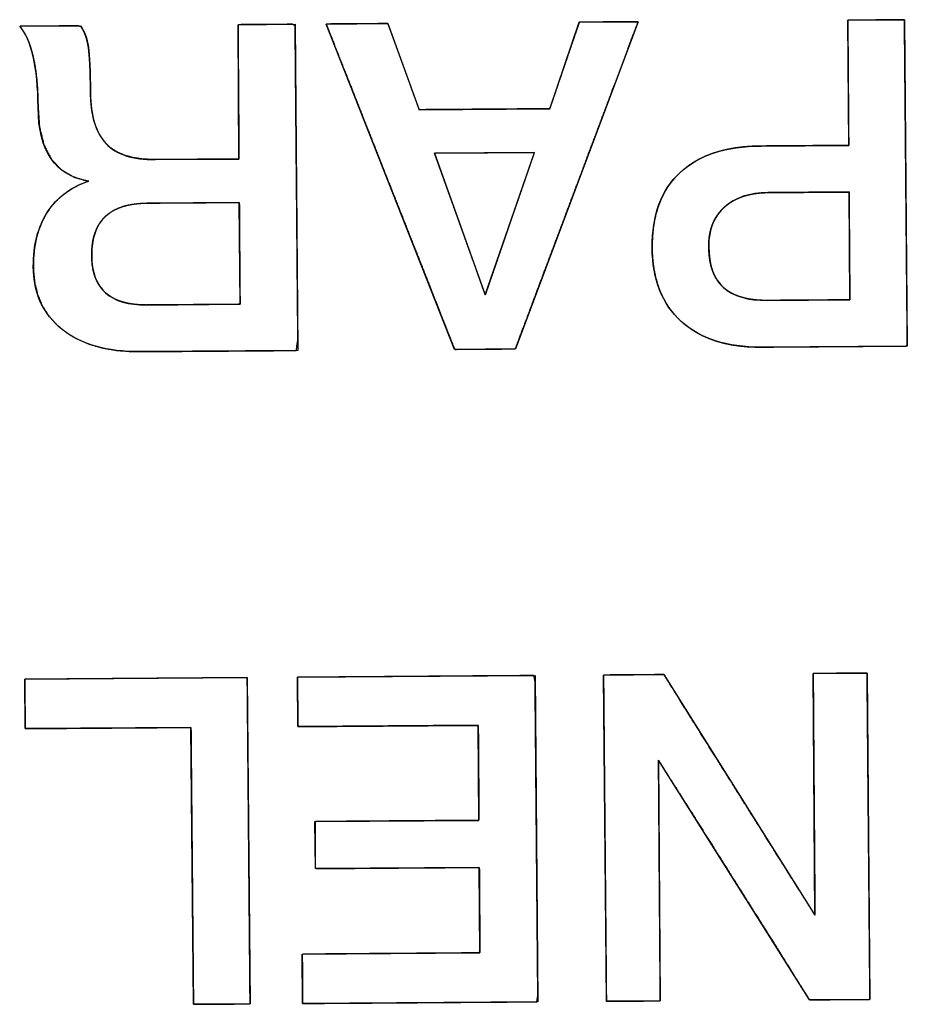
# Model space of a CAD drawing. Units: millimetres. Extents: x 5 to 1169, y 20 to 821.
# Drawn here: x 166 to 170, y 174 to 179 of the extents above; entities that cross this region are included whole.
import ezdxf

# ---------------------------------------------------------------- set-up
doc = ezdxf.new("R2010")
doc.units = ezdxf.units.MM
doc.layers.add('Seri', color=7, linetype='Continuous')

msp = doc.modelspace()

# ---------------------------------------------------------------- linework, layer by layer
at = {"layer": 'Seri', "color": 7, "linetype": 'Continuous'}
for points in [[(165.7352, 178.6992), (165.7352, 178.6992), (166.0354, 178.7014), (166.0354, 178.7014)], [(166.8143, 178.7071), (166.8143, 178.7071), (167.0966, 178.7092), (167.0966, 178.7092)], [(166.8192, 178.0433), (166.8192, 178.0433), (166.8143, 178.7071), (166.8143, 178.7071)], [(167.0966, 178.7092), (167.0966, 178.7092), (167.1106, 177.0972), (167.1106, 177.0972)], [(167.2501, 178.7103), (167.2501, 178.7103), (167.5556, 178.7126), (167.5556, 178.7126)], [(167.885, 177.1029), (167.885, 177.1029), (167.2501, 178.7103), (167.2501, 178.7103)], [(167.5556, 178.7126), (167.5556, 178.7126), (167.7104, 178.287), (167.7104, 178.287)], [(168.792, 178.7216), (168.792, 178.7216), (168.1853, 177.1051), (168.1853, 177.1051)], [(168.355, 178.2917), (168.355, 178.2917), (168.5011, 178.7195), (168.5011, 178.7195)], [(168.5011, 178.7195), (168.5011, 178.7195), (168.792, 178.7216), (168.792, 178.7216)], [(169.8283, 178.7293), (169.8283, 178.7293), (170.1083, 178.7313), (170.1083, 178.7313)], [(169.8329, 178.1107), (169.8329, 178.1107), (169.8283, 178.7293), (169.8283, 178.7293)], [(170.1083, 178.7313), (170.1083, 178.7313), (170.1224, 177.1194), (170.1224, 177.1194)], [(167.7104, 178.287), (167.7104, 178.287), (168.355, 178.2917), (168.355, 178.2917)], [(168.279, 178.0763), (168.279, 178.0763), (167.7854, 178.073), (167.7854, 178.073)], [(167.7854, 178.073), (167.7854, 178.073), (168.0365, 177.3728), (168.0365, 177.3728)], [(168.0365, 177.3728), (168.0365, 177.3728), (168.279, 178.0763), (168.279, 178.0763)], [(169.3994, 178.1075), (169.3994, 178.1075), (169.8329, 178.1107), (169.8329, 178.1107)], [(166.4061, 178.0403), (166.4061, 178.0403), (166.8192, 178.0433), (166.8192, 178.0433)], [(169.8346, 177.8804), (169.8346, 177.8804), (169.4327, 177.8774), (169.4327, 177.8774)], [(169.8385, 177.3476), (169.8385, 177.3476), (169.8346, 177.8804), (169.8346, 177.8804)], [(166.8207, 177.8289), (166.8207, 177.8289), (166.3652, 177.8256), (166.3652, 177.8256)], [(166.8244, 177.3254), (166.8244, 177.3254), (166.8207, 177.8289), (166.8207, 177.8289)], [(169.4321, 177.3446), (169.4321, 177.3446), (169.8385, 177.3476), (169.8385, 177.3476)], [(166.3625, 177.322), (166.3625, 177.322), (166.8244, 177.3254), (166.8244, 177.3254)], [(167.1106, 177.0972), (167.1106, 177.0972), (166.3296, 177.0915), (166.3296, 177.0915)], [(168.1853, 177.1051), (168.1853, 177.1051), (167.885, 177.1029), (167.885, 177.1029)], [(170.1224, 177.1194), (170.1224, 177.1194), (169.4, 177.1141), (169.4, 177.1141)], [(167.1084, 175.4825), (167.1084, 175.4825), (168.2824, 175.4911), (168.2824, 175.4911)], [(168.2824, 175.4911), (168.2824, 175.4911), (168.2964, 173.8792), (168.2964, 173.8792)], [(168.6211, 175.4936), (168.6211, 175.4936), (168.9191, 175.4958), (168.9191, 175.4958)], [(168.6351, 173.8817), (168.6351, 173.8817), (168.6211, 175.4936), (168.6211, 175.4936)], [(168.9191, 175.4958), (168.9191, 175.4958), (169.666, 174.307), (169.666, 174.307)], [(169.6572, 175.5012), (169.6572, 175.5012), (169.9236, 175.5032), (169.9236, 175.5032)], [(169.666, 174.307), (169.666, 174.307), (169.6572, 175.5012), (169.6572, 175.5012)], [(169.9236, 175.5032), (169.9236, 175.5032), (169.9378, 173.8912), (169.9378, 173.8912)], [(165.7605, 175.4726), (165.7605, 175.4726), (166.86, 175.4807), (166.86, 175.4807)], [(165.7623, 175.2288), (165.7623, 175.2288), (165.7605, 175.4726), (165.7605, 175.4726)], [(166.86, 175.4807), (166.86, 175.4807), (166.8741, 173.8687), (166.8741, 173.8687)], [(167.1102, 175.2387), (167.1102, 175.2387), (167.1084, 175.4825), (167.1084, 175.4825)], [(168.0019, 175.2452), (168.0019, 175.2452), (167.1102, 175.2387), (167.1102, 175.2387)], [(168.0053, 174.7757), (168.0053, 174.7757), (168.0019, 175.2452), (168.0019, 175.2452)], [(166.5818, 175.2348), (166.5818, 175.2348), (165.7623, 175.2288), (165.7623, 175.2288)], [(166.5942, 173.8667), (166.5942, 173.8667), (166.5818, 175.2348), (166.5818, 175.2348)], [(168.8928, 175.0727), (168.8928, 175.0727), (168.9015, 173.8836), (168.9015, 173.8836)], [(169.6394, 173.8886), (169.6394, 173.8886), (168.8928, 175.0727), (168.8928, 175.0727)], [(167.1948, 174.7697), (167.1948, 174.7697), (168.0053, 174.7757), (168.0053, 174.7757)], [(167.1966, 174.5371), (167.1966, 174.5371), (167.1948, 174.7697), (167.1948, 174.7697)], [(168.007, 174.5431), (168.007, 174.5431), (167.1966, 174.5371), (167.1966, 174.5371)], [(168.0101, 174.1209), (168.0101, 174.1209), (168.007, 174.5431), (168.007, 174.5431)], [(167.132, 174.1144), (167.132, 174.1144), (168.0101, 174.1209), (168.0101, 174.1209)], [(167.1338, 173.8706), (167.1338, 173.8706), (167.132, 174.1144), (167.132, 174.1144)], [(168.9015, 173.8836), (168.9015, 173.8836), (168.6351, 173.8817), (168.6351, 173.8817)], [(169.9378, 173.8912), (169.9378, 173.8912), (169.6394, 173.8886), (169.6394, 173.8886)], [(166.8741, 173.8687), (166.8741, 173.8687), (166.5942, 173.8667), (166.5942, 173.8667)], [(168.2964, 173.8792), (168.2964, 173.8792), (167.1338, 173.8706), (167.1338, 173.8706)]]:
    msp.add_open_spline(points, degree=3, dxfattribs=at)
for points, degree, knots in [([(166.3296, 177.0915), (166.167, 177.0903), (166.0388, 177.127), (165.9448, 177.2016), (165.851, 177.2761), (165.8036, 177.3796), (165.8026, 177.512), (165.8019, 177.6174), (165.8249, 177.7068), (165.8718, 177.7801), (165.9186, 177.8535), (165.9872, 177.9048), (166.0773, 177.9341), (165.9115, 177.9599), (165.8278, 178.0812), (165.8262, 178.2979), (165.8254, 178.3988), (165.8173, 178.4827), (165.8017, 178.5496), (165.7862, 178.6163), (165.7641, 178.6663), (165.7352, 178.6992)], 3, [0, 0, 0, 0, 0.142857, 0.142857, 0.142857, 0.285714, 0.285714, 0.285714, 0.428571, 0.428571, 0.428571, 0.571429, 0.571429, 0.571429, 0.714286, 0.714286, 0.714286, 0.857143, 0.857143, 0.857143, 1, 1, 1, 1]), ([(166.8192, 178.0433), (166.8188, 178.0943), (166.8179, 178.2213), (166.8167, 178.3852), (166.8155, 178.5467), (166.8146, 178.6668), (166.8146, 178.7071), (166.841, 178.7073), (166.8977, 178.7077), (166.9681, 178.7082), (167.0356, 178.7087), (167.0835, 178.7091), (167.0966, 178.7016), (167.0982, 178.5258), (167.1011, 178.1878), (167.1047, 177.7827), (167.1079, 177.4056), (167.1102, 177.1515), (167.1025, 177.0972), (167.0057, 177.0965), (166.8357, 177.0952), (166.6386, 177.0938), (166.4605, 177.0925), (166.3474, 177.0916), (166.2912, 177.0919), (166.2141, 177.0977), (166.1429, 177.11), (166.0777, 177.1289), (166.0184, 177.1544), (165.9651, 177.1865), (165.9181, 177.2248), (165.879, 177.2683), (165.8479, 177.3168), (165.825, 177.3703), (165.81, 177.4288), (165.8031, 177.4924), (165.8034, 177.5493), (165.808, 177.5997), (165.8167, 177.6473), (165.8295, 177.6922), (165.8465, 177.7342), (165.8676, 177.7735), (165.8927, 177.8097), (165.9216, 177.842), (165.9542, 177.8705), (165.9906, 177.8952), (166.0307, 177.9161), (166.0746, 177.9332), (166.004, 177.9538), (165.9399, 177.9909), (165.8901, 178.0444), (165.8546, 178.1146), (165.8332, 178.2012), (165.8261, 178.3009), (165.8251, 178.3508), (165.8227, 178.3976), (165.819, 178.4415), (165.8141, 178.4825), (165.8078, 178.5205), (165.8003, 178.5555), (165.7916, 178.5876), (165.7818, 178.6168), (165.7708, 178.643), (165.7586, 178.6663), (165.7453, 178.6866), (165.7374, 178.6992), (165.7724, 178.6994), (165.8366, 178.6999), (165.9122, 178.7005), (165.9816, 178.701), (166.027, 178.7013), (166.0395, 178.6956), (166.0485, 178.6806), (166.0564, 178.6642), (166.0631, 178.6465), (166.0686, 178.6273), (166.0729, 178.6068), (166.0762, 178.5843), (166.0789, 178.5566), (166.0812, 178.5232), (166.083, 178.4842), (166.0843, 178.4394), (166.0851, 178.389), (166.0864, 178.3337), (166.0918, 178.282), (166.1014, 178.2354), (166.1152, 178.1939), (166.1334, 178.1576), (166.1558, 178.1264), (166.1828, 178.1002), (166.2152, 178.0787), (166.2531, 178.062), (166.2964, 178.05), (166.3451, 178.0428), (166.3993, 178.0403), (166.4312, 178.0405), (166.5059, 178.041), (166.6064, 178.0418), (166.7084, 178.0425), (166.7874, 178.0431), (166.8192, 178.0433)], 1, [0, 0, 0.007176, 0.025035, 0.048074, 0.070789, 0.087677, 0.093348, 0.097056, 0.105031, 0.114934, 0.124425, 0.131161, 0.133284, 0.158017, 0.205549, 0.262515, 0.315549, 0.351289, 0.358997, 0.372618, 0.396523, 0.424238, 0.449286, 0.465192, 0.473096, 0.483973, 0.494131, 0.50368, 0.512753, 0.521502, 0.530031, 0.538253, 0.546351, 0.554542, 0.563038, 0.572027, 0.580028, 0.587145, 0.593953, 0.600513, 0.606892, 0.613163, 0.619354, 0.625451, 0.631544, 0.637727, 0.644086, 0.650704, 0.661045, 0.671448, 0.681735, 0.692793, 0.705345, 0.719402, 0.726408, 0.733005, 0.7392, 0.745, 0.750417, 0.755459, 0.760133, 0.76446, 0.768459, 0.772152, 0.77557, 0.777662, 0.782586, 0.79161, 0.802245, 0.812001, 0.818389, 0.820318, 0.82278, 0.825336, 0.828005, 0.830806, 0.833756, 0.836953, 0.840867, 0.845571, 0.85107, 0.857364, 0.864457, 0.872241, 0.87955, 0.886237, 0.892383, 0.898094, 0.903498, 0.908789, 0.914255, 0.920075, 0.926395, 0.933328, 0.94096, 0.945437, 0.955946, 0.970082, 0.98442, 0.995534, 1, 1]), ([(166.0354, 178.7014), (166.0552, 178.6744), (166.0683, 178.6395), (166.0746, 178.5967), (166.0809, 178.5538), (166.0845, 178.4782), (166.0853, 178.3698), (166.0861, 178.2569), (166.1116, 178.1736), (166.1617, 178.1198), (166.2117, 178.066), (166.2932, 178.0395), (166.4061, 178.0403)], 3, [0, 0, 0, 0, 0.25, 0.25, 0.25, 0.5, 0.5, 0.5, 0.75, 0.75, 0.75, 1, 1, 1, 1]), ([(167.2501, 178.7103), (167.2556, 178.7103), (167.271, 178.7105), (167.2944, 178.7106), (167.3239, 178.7109), (167.3576, 178.7111), (167.3937, 178.7114), (167.4302, 178.7116), (167.4653, 178.7119), (167.4971, 178.7121), (167.5238, 178.7123), (167.5434, 178.7125), (167.5541, 178.7125), (167.5563, 178.7106), (167.5617, 178.6956), (167.5717, 178.6683), (167.5852, 178.6311), (167.6013, 178.5868), (167.6191, 178.5379), (167.6376, 178.487), (167.6559, 178.4368), (167.673, 178.3898), (167.6879, 178.3488), (167.6998, 178.3162), (167.7076, 178.2947), (167.7104, 178.287), (167.7221, 178.2871), (167.7546, 178.2873), (167.804, 178.2877), (167.8662, 178.2881), (167.9373, 178.2886), (168.0134, 178.2892), (168.0904, 178.2898), (168.1645, 178.2903), (168.2317, 178.2908), (168.2879, 178.2912), (168.3294, 178.2915), (168.352, 178.2917), (168.3557, 178.2937), (168.3608, 178.3087), (168.3702, 178.3362), (168.3829, 178.3736), (168.3982, 178.4181), (168.415, 178.4673), (168.4324, 178.5184), (168.4497, 178.5689), (168.4658, 178.6161), (168.4799, 178.6574), (168.4911, 178.6902), (168.4985, 178.7117), (168.5011, 178.7195), (168.5064, 178.7195), (168.5211, 178.7197), (168.5434, 178.7198), (168.5714, 178.72), (168.6035, 178.7203), (168.6379, 178.7205), (168.6726, 178.7208), (168.7061, 178.721), (168.7364, 178.7212), (168.7618, 178.7214), (168.7805, 178.7216), (168.7907, 178.7216), (168.7892, 178.7141), (168.7679, 178.6574), (168.7289, 178.5535), (168.676, 178.4124), (168.6128, 178.244), (168.543, 178.0582), (168.4705, 177.8649), (168.3989, 177.6742), (168.3319, 177.4958), (168.2734, 177.3398), (168.2269, 177.216), (168.1963, 177.1345), (168.1853, 177.1051), (168.1798, 177.1051), (168.1647, 177.105), (168.1417, 177.1048), (168.1127, 177.1046), (168.0796, 177.1044), (168.0442, 177.1041), (168.0083, 177.1038), (167.9737, 177.1036), (167.9425, 177.1034), (167.9162, 177.1032), (167.8969, 177.103), (167.8864, 177.1029), (167.882, 177.1104), (167.8598, 177.1668), (167.819, 177.2701), (167.7636, 177.4104), (167.6974, 177.5779), (167.6244, 177.7627), (167.5485, 177.9548), (167.4736, 178.1445), (167.4035, 178.3219), (167.3422, 178.477), (167.2936, 178.6), (167.2616, 178.6811), (167.2501, 178.7103)], 1, [0, 0, 0.000942, 0.003554, 0.00752, 0.01252, 0.018236, 0.02435, 0.030543, 0.036498, 0.041896, 0.046418, 0.049747, 0.051564, 0.052059, 0.054753, 0.059687, 0.066391, 0.074393, 0.08322, 0.092401, 0.101464, 0.109937, 0.117349, 0.123227, 0.1271, 0.128496, 0.130483, 0.135996, 0.144363, 0.154912, 0.166973, 0.179873, 0.192942, 0.205506, 0.216895, 0.226437, 0.233461, 0.237295, 0.238009, 0.240698, 0.245624, 0.252316, 0.260303, 0.269115, 0.27828, 0.287327, 0.295785, 0.303184, 0.309052, 0.312918, 0.314311, 0.315208, 0.317695, 0.321471, 0.326232, 0.331675, 0.337497, 0.343394, 0.349065, 0.354204, 0.358511, 0.361681, 0.363411, 0.364714, 0.374983, 0.393797, 0.419357, 0.449864, 0.483519, 0.518523, 0.553077, 0.585383, 0.613642, 0.636053, 0.65082, 0.656141, 0.657067, 0.659635, 0.663533, 0.668448, 0.674067, 0.680077, 0.686165, 0.692018, 0.697324, 0.701769, 0.705042, 0.706828, 0.708299, 0.718578, 0.73741, 0.762993, 0.793529, 0.827215, 0.862253, 0.896839, 0.929176, 0.95746, 0.979893, 0.994673, 1, 1]), ([(169.8329, 178.1107), (169.8328, 178.1248), (169.8325, 178.1636), (169.832, 178.2216), (169.8315, 178.2935), (169.8309, 178.3737), (169.8303, 178.457), (169.8297, 178.5379), (169.8292, 178.6109), (169.8287, 178.6708), (169.8284, 178.7119), (169.8283, 178.7291), (169.8334, 178.7293), (169.8498, 178.7294), (169.8752, 178.7296), (169.9072, 178.7298), (169.9432, 178.7301), (169.9809, 178.7304), (170.0177, 178.7307), (170.0513, 178.7309), (170.0792, 178.7311), (170.0989, 178.7313), (170.108, 178.7313), (170.1085, 178.7087), (170.1093, 178.6207), (170.1105, 178.4795), (170.1121, 178.299), (170.1139, 178.0935), (170.1157, 177.877), (170.1176, 177.6637), (170.1193, 177.4676), (170.1208, 177.3028), (170.1218, 177.1834), (170.1223, 177.1236), (170.1149, 177.1193), (170.0785, 177.1191), (170.0175, 177.1186), (169.9383, 177.118), (169.8471, 177.1174), (169.7503, 177.1166), (169.6543, 177.1159), (169.5652, 177.1153), (169.4895, 177.1147), (169.4334, 177.1143), (169.4033, 177.1141), (169.375, 177.1142), (169.3313, 177.1161), (169.2895, 177.1201), (169.2495, 177.1263), (169.2112, 177.1345), (169.1748, 177.1449), (169.1402, 177.1574), (169.1073, 177.172), (169.0762, 177.1887), (169.047, 177.2075), (169.0195, 177.2284), (168.9939, 177.2514), (168.9705, 177.2763), (168.9493, 177.3028), (168.9304, 177.331), (168.9138, 177.361), (168.8995, 177.3927), (168.8874, 177.426), (168.8777, 177.4611), (168.8702, 177.498), (168.8649, 177.5365), (168.862, 177.5767), (168.8613, 177.6189), (168.8629, 177.6609), (168.8667, 177.7011), (168.8728, 177.7394), (168.8813, 177.776), (168.892, 177.8107), (168.905, 177.8436), (168.9202, 177.8747), (168.9378, 177.904), (168.9576, 177.9315), (168.9797, 177.9571), (169.0041, 177.981), (169.0306, 178.0028), (169.059, 178.0226), (169.0895, 178.0403), (169.1219, 178.056), (169.1563, 178.0696), (169.1927, 178.0811), (169.2311, 178.0905), (169.2715, 178.0979), (169.3139, 178.1031), (169.3583, 178.1064), (169.3995, 178.1075), (169.4115, 178.1076), (169.4404, 178.1078), (169.4823, 178.1081), (169.5335, 178.1085), (169.5902, 178.1089), (169.6485, 178.1093), (169.7048, 178.1097), (169.7551, 178.1101), (169.7958, 178.1104), (169.823, 178.1106), (169.8329, 178.1107)], 1, [0, 0, 0.002651, 0.009927, 0.020813, 0.034293, 0.049352, 0.064976, 0.080148, 0.093854, 0.105078, 0.112806, 0.116021, 0.116976, 0.120059, 0.124828, 0.130822, 0.137581, 0.144647, 0.15156, 0.157861, 0.163089, 0.166785, 0.16849, 0.172728, 0.189239, 0.215744, 0.249598, 0.288156, 0.328771, 0.368799, 0.405592, 0.436507, 0.458897, 0.470116, 0.471732, 0.478561, 0.49, 0.504864, 0.521967, 0.540124, 0.55815, 0.574858, 0.589064, 0.59958, 0.605223, 0.610549, 0.618741, 0.626624, 0.634222, 0.64156, 0.648668, 0.655577, 0.662321, 0.668937, 0.675465, 0.681945, 0.688409, 0.694811, 0.701176, 0.707549, 0.713974, 0.720495, 0.727154, 0.73399, 0.741039, 0.748335, 0.755906, 0.763822, 0.771704, 0.779274, 0.786562, 0.793596, 0.800414, 0.807051, 0.813551, 0.819957, 0.826315, 0.832672, 0.839073, 0.845511, 0.852011, 0.858618, 0.865372, 0.872313, 0.879476, 0.886893, 0.894596, 0.902608, 0.910955, 0.918696, 0.920949, 0.926364, 0.934229, 0.943834, 0.954466, 0.965415, 0.975968, 0.985415, 0.993043, 0.998142, 1, 1]), ([(167.7854, 178.073), (167.786, 178.0712), (167.788, 178.0658), (167.7911, 178.057), (167.7954, 178.0452), (167.8006, 178.0305), (167.8069, 178.0131), (167.814, 177.9934), (167.8218, 177.9714), (167.8304, 177.9474), (167.8396, 177.9218), (167.8494, 177.8946), (167.8596, 177.8661), (167.8702, 177.8366), (167.8811, 177.8062), (167.8922, 177.7752), (167.9034, 177.7439), (167.9147, 177.7124), (167.926, 177.681), (167.9372, 177.6498), (167.9481, 177.6192), (167.9588, 177.5894), (167.9692, 177.5606), (167.9791, 177.5329), (167.9885, 177.5067), (167.9973, 177.4822), (168.0054, 177.4595), (168.0128, 177.439), (168.0193, 177.4208), (168.0249, 177.4052), (168.0295, 177.3924), (168.033, 177.3826), (168.0354, 177.376), (168.0365, 177.373), (168.0368, 177.3736), (168.0383, 177.3779), (168.0409, 177.3855), (168.0447, 177.3964), (168.0495, 177.4103), (168.0552, 177.4268), (168.0617, 177.4459), (168.0691, 177.4673), (168.0772, 177.4907), (168.0859, 177.5159), (168.0951, 177.5428), (168.1048, 177.571), (168.115, 177.6003), (168.1254, 177.6306), (168.136, 177.6615), (168.1469, 177.6929), (168.1578, 177.7245), (168.1686, 177.7561), (168.1795, 177.7875), (168.1901, 177.8185), (168.2006, 177.8487), (168.2107, 177.878), (168.2204, 177.9062), (168.2296, 177.9331), (168.2383, 177.9583), (168.2464, 177.9817), (168.2538, 178.0031), (168.2603, 178.0222), (168.266, 178.0388), (168.2708, 178.0526), (168.2746, 178.0635), (168.2772, 178.0712), (168.2787, 178.0754), (168.2788, 178.0763), (168.2767, 178.0762), (168.2721, 178.0762), (168.2651, 178.0762), (168.2561, 178.0761), (168.2451, 178.076), (168.2323, 178.0759), (168.2178, 178.0759), (168.2018, 178.0758), (168.1845, 178.0756), (168.1661, 178.0755), (168.1466, 178.0754), (168.1263, 178.0753), (168.1052, 178.0751), (168.0837, 178.075), (168.0617, 178.0748), (168.0396, 178.0747), (168.0174, 178.0745), (167.9953, 178.0744), (167.9734, 178.0743), (167.952, 178.0741), (167.9312, 178.074), (167.9112, 178.0738), (167.892, 178.0737), (167.8739, 178.0736), (167.857, 178.0735), (167.8415, 178.0734), (167.8276, 178.0733), (167.8154, 178.0732), (167.805, 178.0732), (167.7967, 178.0731), (167.7905, 178.0731), (167.7867, 178.073), (167.7854, 178.073)], 1, [0, 0, 0.000994, 0.003893, 0.008578, 0.014925, 0.022813, 0.032121, 0.042727, 0.054508, 0.067345, 0.081114, 0.095694, 0.110963, 0.126801, 0.143084, 0.159692, 0.176503, 0.193395, 0.210246, 0.226936, 0.243341, 0.25934, 0.274813, 0.289636, 0.303689, 0.31685, 0.328997, 0.340008, 0.349762, 0.358137, 0.365011, 0.370263, 0.373771, 0.375414, 0.375778, 0.378057, 0.38216, 0.387968, 0.395358, 0.404208, 0.414396, 0.425802, 0.438303, 0.451777, 0.466103, 0.48116, 0.496825, 0.512976, 0.529493, 0.546253, 0.563135, 0.580017, 0.596777, 0.613294, 0.629446, 0.645111, 0.660167, 0.674493, 0.687968, 0.700468, 0.711874, 0.722063, 0.730913, 0.738302, 0.74411, 0.748214, 0.750492, 0.750918, 0.752008, 0.754335, 0.75782, 0.762381, 0.767938, 0.774409, 0.781715, 0.789774, 0.798506, 0.80783, 0.817665, 0.827931, 0.838547, 0.849431, 0.860504, 0.871685, 0.882893, 0.894046, 0.905065, 0.915869, 0.926377, 0.936508, 0.946182, 0.955318, 0.963834, 0.971651, 0.978688, 0.984864, 0.990098, 0.994309, 0.997417, 0.999341, 1, 1]), ([(169.4, 177.1141), (169.2314, 177.1128), (169.0998, 177.1552), (169.005, 177.241), (168.9103, 177.3269), (168.8624, 177.448), (168.8613, 177.6045), (168.8601, 177.7656), (168.9058, 177.8894), (168.9985, 177.9758), (169.0912, 178.0623), (169.2248, 178.1062), (169.3994, 178.1075)], 3, [0, 0, 0, 0, 0.25, 0.25, 0.25, 0.5, 0.5, 0.5, 0.75, 0.75, 0.75, 1, 1, 1, 1]), ([(169.4327, 177.8774), (169.3424, 177.8768), (169.271, 177.8529), (169.2188, 177.8059), (169.1664, 177.7589), (169.1405, 177.6939), (169.1411, 177.6112), (169.1418, 177.5193), (169.166, 177.4518), (169.2137, 177.4085), (169.2615, 177.3652), (169.3343, 177.3439), (169.4321, 177.3446)], 3, [0, 0, 0, 0, 0.25, 0.25, 0.25, 0.5, 0.5, 0.5, 0.75, 0.75, 0.75, 1, 1, 1, 1]), ([(169.8346, 177.8804), (169.8289, 177.8803), (169.8131, 177.8802), (169.7888, 177.8801), (169.7577, 177.8798), (169.7213, 177.8796), (169.6814, 177.8793), (169.6396, 177.879), (169.5976, 177.8786), (169.557, 177.8783), (169.5195, 177.8781), (169.4867, 177.8778), (169.4602, 177.8776), (169.4418, 177.8775), (169.4331, 177.8774), (169.4193, 177.8772), (169.401, 177.8762), (169.3832, 177.8745), (169.3661, 177.8722), (169.3495, 177.8692), (169.3334, 177.8655), (169.3179, 177.8611), (169.303, 177.8561), (169.2886, 177.8503), (169.2748, 177.8439), (169.2615, 177.8368), (169.2489, 177.829), (169.2367, 177.8206), (169.2251, 177.8114), (169.2141, 177.8016), (169.2039, 177.7912), (169.1944, 177.7803), (169.1857, 177.7689), (169.1777, 177.757), (169.1706, 177.7445), (169.1642, 177.7315), (169.1586, 177.718), (169.1537, 177.704), (169.1497, 177.6894), (169.1464, 177.6743), (169.1439, 177.6587), (169.1422, 177.6425), (169.1413, 177.6259), (169.1411, 177.6084), (169.1417, 177.5896), (169.143, 177.5715), (169.145, 177.5541), (169.1476, 177.5374), (169.151, 177.5214), (169.155, 177.5061), (169.1598, 177.4916), (169.1652, 177.4778), (169.1713, 177.4647), (169.1781, 177.4523), (169.1856, 177.4406), (169.1938, 177.4296), (169.2027, 177.4194), (169.2123, 177.4098), (169.2226, 177.4009), (169.2336, 177.3927), (169.2454, 177.3851), (169.2579, 177.3782), (169.2711, 177.3719), (169.2851, 177.3663), (169.2998, 177.3613), (169.3153, 177.357), (169.3314, 177.3533), (169.3483, 177.3503), (169.366, 177.3479), (169.3844, 177.3462), (169.4035, 177.3451), (169.4233, 177.3446), (169.434, 177.3446), (169.4457, 177.3447), (169.4668, 177.3449), (169.4956, 177.3451), (169.5303, 177.3453), (169.5693, 177.3456), (169.6109, 177.3459), (169.6535, 177.3462), (169.6954, 177.3465), (169.7349, 177.3468), (169.7703, 177.3471), (169.8, 177.3473), (169.8223, 177.3475), (169.8355, 177.3476), (169.8385, 177.3482), (169.8384, 177.3598), (169.8382, 177.3842), (169.8379, 177.4192), (169.8376, 177.4627), (169.8373, 177.5124), (169.8369, 177.5663), (169.8365, 177.622), (169.836, 177.6774), (169.8357, 177.7303), (169.8353, 177.7785), (169.835, 177.8198), (169.8348, 177.852), (169.8346, 177.8729), (169.8346, 177.8804)], 1, [0, 0, 0.002512, 0.009556, 0.020395, 0.034291, 0.050505, 0.068301, 0.08694, 0.105684, 0.123795, 0.140537, 0.15517, 0.166958, 0.175161, 0.179044, 0.185235, 0.193402, 0.201343, 0.20907, 0.216599, 0.223946, 0.231126, 0.238158, 0.245062, 0.251856, 0.258564, 0.265207, 0.271808, 0.27839, 0.284967, 0.291473, 0.297917, 0.304323, 0.310719, 0.317133, 0.32359, 0.330118, 0.336742, 0.343487, 0.350374, 0.357427, 0.364665, 0.372107, 0.379888, 0.388294, 0.396397, 0.404209, 0.411747, 0.419027, 0.426068, 0.432889, 0.439515, 0.445969, 0.452278, 0.458471, 0.464578, 0.47063, 0.476659, 0.482722, 0.488861, 0.495104, 0.501479, 0.508014, 0.514733, 0.521659, 0.528812, 0.536212, 0.543876, 0.551818, 0.560054, 0.568595, 0.577453, 0.582195, 0.587446, 0.596853, 0.609671, 0.625153, 0.642554, 0.661127, 0.680127, 0.698807, 0.716421, 0.732223, 0.745467, 0.755407, 0.761297, 0.762641, 0.767788, 0.778664, 0.794291, 0.81369, 0.835884, 0.859895, 0.884744, 0.909453, 0.933045, 0.95454, 0.972962, 0.987331, 0.99667, 1, 1]), ([(166.3652, 177.8256), (166.1812, 177.8242), (166.0899, 177.7378), (166.0912, 177.5662), (166.0924, 177.4021), (166.183, 177.3207), (166.3625, 177.322)], 3, [0, 0, 0, 0, 0.5, 0.5, 0.5, 1, 1, 1, 1]), ([(166.8207, 177.8289), (166.8174, 177.8289), (166.808, 177.8288), (166.7931, 177.8287), (166.7734, 177.8286), (166.7496, 177.8284), (166.7223, 177.8282), (166.6924, 177.828), (166.6604, 177.8277), (166.627, 177.8275), (166.593, 177.8273), (166.5589, 177.827), (166.5255, 177.8268), (166.4935, 177.8265), (166.4636, 177.8263), (166.4363, 177.8261), (166.4125, 177.8259), (166.3928, 177.8258), (166.3779, 177.8257), (166.3685, 177.8256), (166.3652, 177.8256), (166.3383, 177.8247), (166.3127, 177.8226), (166.2886, 177.8192), (166.2659, 177.8146), (166.2445, 177.8086), (166.2246, 177.8014), (166.206, 177.7929), (166.1889, 177.7831), (166.1731, 177.772), (166.1587, 177.7597), (166.1457, 177.7461), (166.1341, 177.7312), (166.1238, 177.715), (166.115, 177.6976), (166.1076, 177.6789), (166.1015, 177.6589), (166.0968, 177.6376), (166.0936, 177.6151), (166.0917, 177.5913), (166.0912, 177.5662), (166.092, 177.5422), (166.0942, 177.5194), (166.0977, 177.4979), (166.1026, 177.4776), (166.1088, 177.4586), (166.1164, 177.4408), (166.1253, 177.4243), (166.1355, 177.409), (166.147, 177.3949), (166.16, 177.3821), (166.1742, 177.3705), (166.1898, 177.3601), (166.2067, 177.351), (166.2249, 177.3432), (166.2445, 177.3366), (166.2654, 177.3312), (166.2877, 177.327), (166.3113, 177.3241), (166.3362, 177.3225), (166.3625, 177.322), (166.3658, 177.3221), (166.3754, 177.3221), (166.3905, 177.3223), (166.4105, 177.3224), (166.4346, 177.3226), (166.4623, 177.3228), (166.4926, 177.323), (166.5251, 177.3232), (166.5589, 177.3235), (166.5935, 177.3237), (166.628, 177.324), (166.6618, 177.3242), (166.6943, 177.3245), (166.7247, 177.3247), (166.7523, 177.3249), (166.7764, 177.3251), (166.7964, 177.3252), (166.8115, 177.3253), (166.8211, 177.3254), (166.8244, 177.3254), (166.8244, 177.3291), (166.8243, 177.3395), (166.8242, 177.356), (166.8241, 177.3778), (166.8239, 177.4041), (166.8236, 177.4342), (166.8234, 177.4673), (166.8231, 177.5027), (166.8229, 177.5395), (166.8226, 177.5772), (166.8223, 177.6148), (166.8221, 177.6517), (166.8218, 177.6871), (166.8215, 177.7202), (166.8213, 177.7503), (166.8211, 177.7766), (166.821, 177.7983), (166.8209, 177.8148), (166.8208, 177.8253), (166.8207, 177.8289)], 1, [0, 0, 0.001454, 0.005614, 0.01218, 0.020851, 0.031326, 0.043306, 0.056488, 0.070572, 0.085258, 0.100245, 0.115231, 0.129917, 0.144002, 0.157184, 0.169163, 0.179639, 0.18831, 0.194876, 0.199036, 0.200489, 0.212334, 0.2236, 0.23432, 0.244532, 0.254282, 0.26362, 0.272604, 0.2813, 0.289779, 0.29812, 0.306403, 0.314711, 0.323127, 0.331731, 0.340595, 0.349788, 0.359371, 0.369398, 0.379915, 0.390963, 0.401528, 0.411587, 0.42118, 0.430354, 0.439162, 0.447666, 0.455931, 0.464032, 0.472045, 0.480051, 0.488129, 0.496357, 0.504809, 0.513554, 0.522651, 0.532157, 0.542119, 0.552578, 0.56357, 0.575126, 0.5766, 0.580819, 0.587477, 0.59627, 0.606893, 0.61904, 0.632408, 0.64669, 0.661582, 0.676779, 0.691976, 0.706868, 0.721151, 0.734518, 0.746665, 0.757288, 0.766081, 0.772739, 0.776958, 0.778432, 0.780038, 0.784636, 0.791892, 0.801475, 0.813052, 0.826291, 0.840859, 0.856424, 0.872654, 0.889216, 0.905778, 0.922008, 0.937573, 0.952141, 0.96538, 0.976957, 0.98654, 0.993796, 0.998394, 1, 1]), ([(167.1084, 175.4825), (167.1551, 175.4828), (167.2788, 175.4837), (167.4553, 175.485), (167.6602, 175.4865), (167.8691, 175.4881), (168.0578, 175.4895), (168.2018, 175.4905), (168.2769, 175.4911), (168.2826, 175.4618), (168.2838, 175.3235), (168.2858, 175.1016), (168.2881, 174.8295), (168.2907, 174.5408), (168.293, 174.2687), (168.295, 174.0468), (168.2962, 173.9085), (168.291, 173.8791), (168.2167, 173.8786), (168.074, 173.8775), (167.8872, 173.8762), (167.6802, 173.8746), (167.4773, 173.8731), (167.3025, 173.8719), (167.18, 173.871), (167.1338, 173.8706), (167.1337, 173.8803), (167.1335, 173.906), (167.1332, 173.9427), (167.1329, 173.9852), (167.1326, 174.0286), (167.1323, 174.0678), (167.1321, 174.0977), (167.132, 174.1133), (167.1479, 174.1145), (167.2233, 174.1151), (167.3442, 174.116), (167.4924, 174.1171), (167.6497, 174.1182), (167.7979, 174.1193), (167.9188, 174.1202), (167.9942, 174.1208), (168.0101, 174.1228), (168.0099, 174.1498), (168.0095, 174.2016), (168.009, 174.2695), (168.0085, 174.3446), (168.008, 174.4183), (168.0075, 174.4818), (168.0072, 174.5263), (168.007, 174.5431), (167.9748, 174.5428), (167.8894, 174.5422), (167.7676, 174.5413), (167.6261, 174.5403), (167.4818, 174.5392), (167.3516, 174.5382), (167.2522, 174.5375), (167.2003, 174.5371), (167.1965, 174.5413), (167.1964, 174.5613), (167.1961, 174.5933), (167.1959, 174.6326), (167.1956, 174.6742), (167.1953, 174.7135), (167.195, 174.7455), (167.1949, 174.7655), (167.1986, 174.7697), (167.2505, 174.7701), (167.3499, 174.7708), (167.4801, 174.7718), (167.6244, 174.7729), (167.7658, 174.7739), (167.8877, 174.7748), (167.9731, 174.7754), (168.0053, 174.7757), (168.0052, 174.7943), (168.0048, 174.8438), (168.0043, 174.9144), (168.0037, 174.9964), (168.0031, 175.0799), (168.0025, 175.1554), (168.0021, 175.213), (168.0019, 175.243), (167.9857, 175.2451), (167.9091, 175.2446), (167.7864, 175.2437), (167.6359, 175.2426), (167.4762, 175.2414), (167.3257, 175.2403), (167.2029, 175.2394), (167.1264, 175.2388), (167.1102, 175.2398), (167.1101, 175.2554), (167.1099, 175.2853), (167.1096, 175.3245), (167.1092, 175.3679), (167.1089, 175.4104), (167.1087, 175.4471), (167.1085, 175.4728), (167.1084, 175.4825)], 1, [0, 0, 0.005224, 0.019081, 0.038843, 0.061785, 0.085182, 0.106307, 0.122435, 0.130839, 0.134178, 0.149669, 0.174517, 0.204979, 0.237312, 0.267774, 0.292622, 0.308113, 0.311449, 0.319773, 0.335745, 0.356667, 0.379838, 0.40256, 0.422132, 0.435855, 0.441029, 0.442114, 0.444991, 0.449095, 0.453859, 0.458718, 0.463105, 0.466454, 0.4682, 0.469991, 0.478431, 0.491968, 0.508563, 0.526178, 0.542773, 0.55631, 0.564749, 0.56655, 0.569573, 0.575373, 0.58297, 0.591384, 0.599635, 0.606741, 0.611725, 0.613603, 0.61721, 0.626776, 0.64042, 0.656258, 0.672411, 0.686995, 0.698129, 0.703932, 0.704567, 0.706802, 0.710388, 0.714783, 0.719449, 0.723844, 0.727429, 0.729665, 0.7303, 0.736102, 0.747237, 0.761821, 0.777973, 0.793812, 0.807455, 0.817021, 0.820628, 0.822718, 0.828261, 0.836165, 0.845342, 0.854701, 0.863151, 0.869602, 0.872964, 0.874795, 0.883364, 0.897109, 0.91396, 0.931845, 0.948696, 0.962441, 0.97101, 0.972829, 0.974574, 0.977924, 0.982311, 0.987169, 0.991934, 0.996038, 0.998915, 1, 1]), ([(168.8928, 175.0727), (168.893, 175.0394), (168.8937, 174.949), (168.8947, 174.8158), (168.8958, 174.6541), (168.8971, 174.4782), (168.8984, 174.3022), (168.8996, 174.1405), (168.9006, 174.0073), (168.9013, 173.9169), (168.9015, 173.8836), (168.8941, 173.8836), (168.8738, 173.8834), (168.844, 173.8832), (168.8077, 173.8829), (168.7683, 173.8826), (168.7289, 173.8823), (168.6927, 173.8821), (168.6628, 173.8819), (168.6426, 173.8817), (168.6351, 173.8817), (168.6347, 173.9268), (168.6337, 174.0493), (168.6321, 174.2298), (168.6302, 174.4491), (168.6281, 174.6876), (168.626, 174.9262), (168.6241, 175.1454), (168.6225, 175.326), (168.6215, 175.4485), (168.6211, 175.4936), (168.6294, 175.4937), (168.6521, 175.4938), (168.6854, 175.4941), (168.726, 175.4944), (168.7701, 175.4947), (168.8142, 175.495), (168.8547, 175.4953), (168.8881, 175.4956), (168.9107, 175.4957), (168.9191, 175.4958), (168.94, 175.4625), (168.9967, 175.3722), (169.0804, 175.239), (169.182, 175.0773), (169.2925, 174.9014), (169.4031, 174.7254), (169.5047, 174.5637), (169.5883, 174.4306), (169.6451, 174.3402), (169.666, 174.307), (169.6658, 174.3404), (169.6651, 174.4312), (169.6641, 174.5649), (169.6629, 174.7273), (169.6616, 174.9041), (169.6603, 175.0808), (169.6591, 175.2433), (169.6582, 175.377), (169.6575, 175.4678), (169.6572, 175.5012), (169.6647, 175.5013), (169.6849, 175.5014), (169.7148, 175.5016), (169.751, 175.5019), (169.7904, 175.5022), (169.8299, 175.5025), (169.8661, 175.5028), (169.8959, 175.503), (169.9162, 175.5031), (169.9236, 175.5032), (169.924, 175.458), (169.9251, 175.3355), (169.9267, 175.155), (169.9286, 174.9358), (169.9307, 174.6972), (169.9328, 174.4586), (169.9347, 174.2394), (169.9363, 174.0589), (169.9374, 173.9364), (169.9378, 173.8912), (169.9294, 173.8912), (169.9068, 173.891), (169.8733, 173.8907), (169.8327, 173.8903), (169.7886, 173.8899), (169.7444, 173.8896), (169.7038, 173.8892), (169.6704, 173.8889), (169.6477, 173.8887), (169.6394, 173.8886), (169.6185, 173.9218), (169.5617, 174.0118), (169.4781, 174.1444), (169.3766, 174.3054), (169.2661, 174.4807), (169.1556, 174.6559), (169.054, 174.8169), (168.9704, 174.9495), (168.9137, 175.0395), (168.8928, 175.0727)], 1, [0, 0, 0.00349, 0.012962, 0.026922, 0.043873, 0.062319, 0.080766, 0.097716, 0.111676, 0.121148, 0.124638, 0.12542, 0.127542, 0.13067, 0.134467, 0.1386, 0.142732, 0.14653, 0.149657, 0.15178, 0.152561, 0.157292, 0.170134, 0.189058, 0.212037, 0.237044, 0.262051, 0.28503, 0.303955, 0.316796, 0.321527, 0.322402, 0.324775, 0.328274, 0.332522, 0.337145, 0.341768, 0.346016, 0.349514, 0.351888, 0.352762, 0.356883, 0.368068, 0.38455, 0.404565, 0.426346, 0.448126, 0.468141, 0.484623, 0.495808, 0.499929, 0.503434, 0.512948, 0.526968, 0.543993, 0.56252, 0.581047, 0.598072, 0.612093, 0.621607, 0.625112, 0.625894, 0.628016, 0.631143, 0.634941, 0.639073, 0.643206, 0.647004, 0.650131, 0.652253, 0.653035, 0.657766, 0.670608, 0.689532, 0.712511, 0.737518, 0.762525, 0.785504, 0.804428, 0.81727, 0.822001, 0.822876, 0.825254, 0.828757, 0.83301, 0.837639, 0.842268, 0.846522, 0.850025, 0.852402, 0.853278, 0.857386, 0.868537, 0.88497, 0.904924, 0.926639, 0.948354, 0.968308, 0.984741, 0.995892, 1, 1]), ([(166.5942, 173.8667), (166.594, 173.8808), (166.5937, 173.921), (166.5931, 173.9837), (166.5924, 174.0652), (166.5915, 174.1622), (166.5905, 174.2709), (166.5895, 174.388), (166.5884, 174.5097), (166.5873, 174.6326), (166.5862, 174.7532), (166.5851, 174.8679), (166.5842, 174.9731), (166.5833, 175.0653), (166.5827, 175.1409), (166.5822, 175.1965), (166.5819, 175.2284), (166.5808, 175.2348), (166.5669, 175.2347), (166.5381, 175.2345), (166.4966, 175.2342), (166.4444, 175.2338), (166.3838, 175.2333), (166.3167, 175.2329), (166.2455, 175.2323), (166.1721, 175.2318), (166.0987, 175.2312), (166.0274, 175.2307), (165.9604, 175.2302), (165.8997, 175.2298), (165.8476, 175.2294), (165.806, 175.2291), (165.7772, 175.2289), (165.7633, 175.2288), (165.7623, 175.2299), (165.7623, 175.2356), (165.7622, 175.2455), (165.7621, 175.259), (165.762, 175.2754), (165.7619, 175.2942), (165.7617, 175.3146), (165.7615, 175.3361), (165.7614, 175.358), (165.7612, 175.3797), (165.7611, 175.4005), (165.7609, 175.4199), (165.7608, 175.4372), (165.7607, 175.4517), (165.7606, 175.4629), (165.7606, 175.47), (165.7605, 175.4726), (165.7719, 175.4727), (165.8042, 175.4729), (165.8546, 175.4733), (165.9201, 175.4737), (165.998, 175.4743), (166.0854, 175.475), (166.1795, 175.4756), (166.2773, 175.4764), (166.3761, 175.4771), (166.473, 175.4778), (166.5651, 175.4785), (166.6497, 175.4791), (166.7238, 175.4797), (166.7846, 175.4801), (166.8292, 175.4804), (166.8549, 175.4806), (166.86, 175.4787), (166.8603, 175.4514), (166.8608, 175.3947), (166.8615, 175.313), (166.8624, 175.2104), (166.8634, 175.0911), (166.8646, 174.9593), (166.8658, 174.8191), (166.867, 174.6747), (166.8683, 174.5303), (166.8695, 174.3901), (166.8707, 174.2583), (166.8717, 174.139), (166.8726, 174.0364), (166.8733, 173.9546), (166.8738, 173.898), (166.874, 173.8706), (166.8728, 173.8687), (166.8662, 173.8687), (166.8549, 173.8686), (166.8394, 173.8685), (166.8205, 173.8683), (166.799, 173.8682), (166.7755, 173.868), (166.7509, 173.8678), (166.7257, 173.8676), (166.7008, 173.8674), (166.6769, 173.8673), (166.6546, 173.8671), (166.6348, 173.867), (166.6181, 173.8668), (166.6053, 173.8667), (166.5971, 173.8667), (166.5942, 173.8667)], 1, [0, 0, 0.002618, 0.010035, 0.021597, 0.036649, 0.054537, 0.074607, 0.096203, 0.118672, 0.14136, 0.163611, 0.184771, 0.204186, 0.221202, 0.235163, 0.245416, 0.251306, 0.2525, 0.255069, 0.260383, 0.268048, 0.277674, 0.288867, 0.301236, 0.31439, 0.327935, 0.34148, 0.354634, 0.367003, 0.378196, 0.387822, 0.395487, 0.400801, 0.403371, 0.403647, 0.404696, 0.406523, 0.409011, 0.412043, 0.415503, 0.419273, 0.423238, 0.427281, 0.431285, 0.435133, 0.438709, 0.441897, 0.444579, 0.446639, 0.447961, 0.448427, 0.450531, 0.456491, 0.465782, 0.477878, 0.492253, 0.508381, 0.525737, 0.543793, 0.562025, 0.579906, 0.596911, 0.612513, 0.626187, 0.637406, 0.645646, 0.650379, 0.651391, 0.656445, 0.666898, 0.681976, 0.70091, 0.722928, 0.747259, 0.773132, 0.799777, 0.826421, 0.852294, 0.876625, 0.898643, 0.917577, 0.932656, 0.943108, 0.948162, 0.948589, 0.949794, 0.951891, 0.954748, 0.958229, 0.9622, 0.966529, 0.971081, 0.975723, 0.980319, 0.984737, 0.988843, 0.992503, 0.995582, 0.997947, 0.999464, 1, 1])]:
    msp.add_open_spline(points, degree=degree, knots=knots, dxfattribs=at)

doc.saveas('drawing.dxf')
